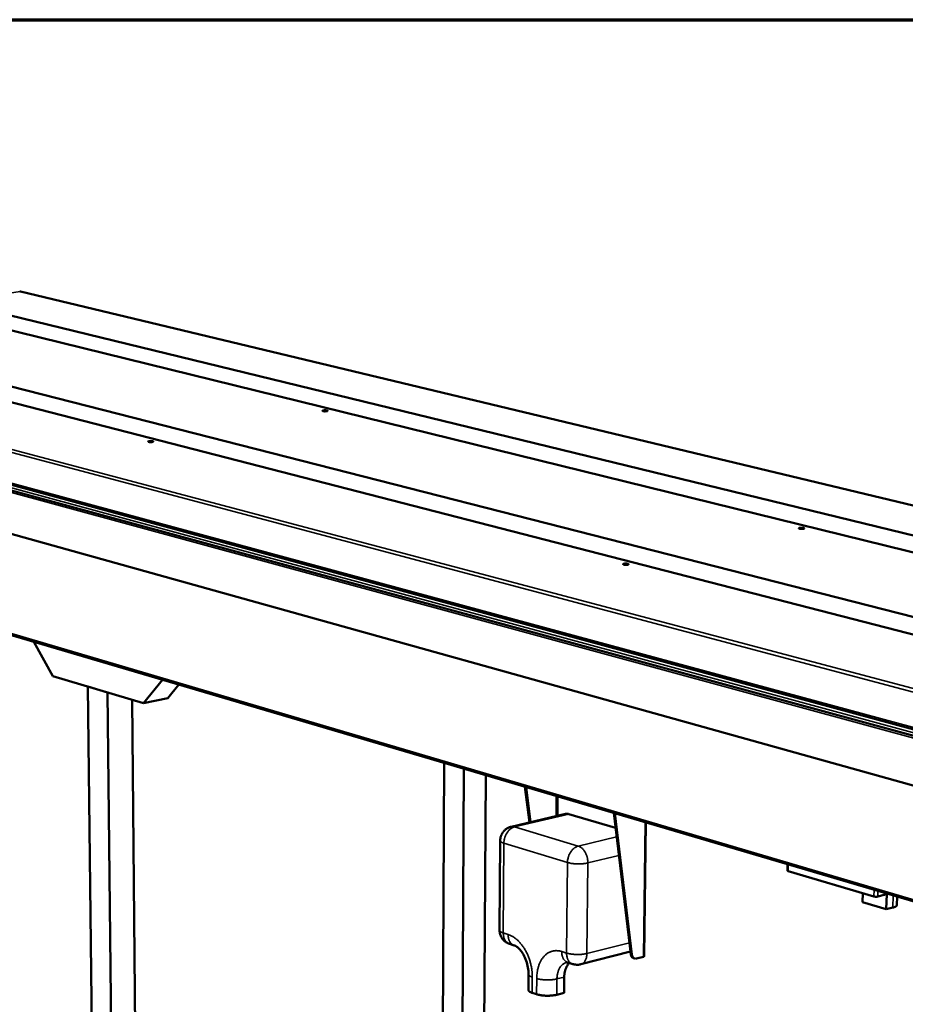
# Model space of a CAD drawing. Units: millimetres. Extents: x 98 to 8760, y 150 to 6150.
# Drawn here: x 5965 to 6792, y 5230 to 6150 of the extents above; entities that cross this region are included whole.
import ezdxf

# ---------------------------------------------------------------- set-up
doc = ezdxf.new("R2010")
doc.units = ezdxf.units.MM
doc.header["$LTSCALE"] = 30
for name, color, linetype, lineweight in [('Border (ISO)', 7, 'Continuous', 70), ('Visible (ISO)', 7, 'Continuous', 50), ('Visible Narrow (ISO)', 7, 'Continuous', 35)]:
    doc.layers.add(name, color=color, linetype=linetype, lineweight=lineweight)

# ---------------------------------------------------------------- blocks, each defined once
blk = doc.blocks.new('Borders Default Border')
at = {"layer": 'Border (ISO)', "flags": 128}
blk.add_lwpolyline([(5, 5), (5, 205), (292, 205), (292, 5), (5, 5)], dxfattribs=at)

msp = doc.modelspace()

# ---------------------------------------------------------------- linework, layer by layer
at = {"layer": 'Visible (ISO)'}
for p, q in [((5848.25, 5900.24), (7879.09, 5405.01)), ((5966.22, 5895.99), (5965.76, 5896.01)), ((7897.36, 5433.24), (5966.22, 5895.99)), ((8223.74, 5093.59), (5294.42, 5890.64)), ((5865.01, 5882.54), (7802.1, 5405.53)), ((7718.55, 5357.63), (5688.62, 5875.91)), ((5287.06, 5856.69), (8210.11, 5040.81)), ((7640.91, 5358.65), (5704.96, 5857.81)), ((5610.35, 5809.69), (7553.48, 5282.77)), ((5651.71, 5665.56), (7475.33, 5126.82)), ((5996.33, 5536.97), (5978.66, 5568.97)), ((6080.93, 5511.59), (5996.33, 5536.97)), ((6098.62, 5533.54), (6080.93, 5511.59)), ((6113.9, 5529.02), (6103.64, 5516.34)), ((6029.14, 5527.13), (6034.81, 5035.76)), ((6047.54, 5521.61), (6029.14, 5527.13)), ((6047.54, 5521.61), (6052.79, 5028.86)), ((6070.33, 5514.77), (6074.92, 5034.91)), ((6080.93, 5511.59), (6103.64, 5516.34)), ((6360.44, 5175.96), (6361.64, 5455.83)), ((6378.37, 5117.79), (6380.08, 5450.38)), ((6398.62, 5123.32), (6400.59, 5444.33)), ((6441.31, 5400.2), (6437.11, 5433.54)), ((6438.15, 5433.23), (6442.28, 5400.42)), ((6474.91, 5408.11), (6424.32, 5396.19)), ((6521.71, 5395.01), (6478.08, 5407.99)), ((6535.92, 5277.17), (6520.01, 5409.05)), ((6521.08, 5408.73), (6536.97, 5276.83)), ((6550.11, 5400.16), (6548.45, 5275.2)), ((6414.03, 5383.29), (6413.46, 5299.52)), ((6682.18, 5361.14), (6682.07, 5355.26)), ((6762.9, 5331.03), (6682.77, 5354.77)), ((6752.39, 5334.14), (6752.2, 5325.67)), ((6774.46, 5319.04), (6752.2, 5325.67)), ((6772.32, 5332.47), (6766.41, 5330.96)), ((6774.8, 5333.2), (6774.46, 5319.04)), ((6774.82, 5333.77), (6774.8, 5333.2)), ((6784.55, 5330.89), (6784.36, 5323.04)), ((6780.68, 5320.65), (6774.46, 5319.04)), ((6422.72, 5286.75), (6427.2, 5285.32)), ((6535.63, 5279.56), (6489.19, 5267.67)), ((6535.71, 5278.86), (6534.46, 5279.26)), ((6539.56, 5273.08), (6538.5, 5273.41)), ((6547.64, 5274.67), (6541.34, 5273.05)), ((6477.21, 5269.34), (6481.77, 5267.88)), ((6440.46, 5258.39), (6440.35, 5243.67)), ((6473.81, 5255.78), (6473.67, 5241.04)), ((6448, 5239.66), (6443.84, 5241.02)), ((6473.67, 5241.04), (6466.87, 5239.27))]:
    msp.add_line(p, q, dxfattribs=at)
at = {"layer": 'Visible (ISO)', "flags": 128}
for points in [[(6248.92, 5785.05, -0.010808), (6249.45, 5785.12, -0.021068), (6249.72, 5785.14, -0.001992), (6250.48, 5785.16, -0.009977), (6250.63, 5785.16, -0.010934), (6251.03, 5785.14, -0.008999), (6251.52, 5785.1, -0.016989), (6251.78, 5785.07, -0.009556), (6252.24, 5784.98, -0.038351), (6252.5, 5784.91, -0.049015), (6252.69, 5784.81, -0.121943), (6252.8, 5784.71, -0.206045), (6252.81, 5784.62, -0.162583), (6252.75, 5784.54, -0.076209), (6252.56, 5784.44, -0.020701), (6252.25, 5784.34, -0.027019), (6252, 5784.29, -0.009065), (6251.51, 5784.22, -0.013912), (6251.2, 5784.2, -0.009165), (6250.72, 5784.18, -0.009984), (6250.28, 5784.18, -0.010942), (6249.88, 5784.19, -0.009004), (6249.4, 5784.23, -0.017008), (6249.14, 5784.27, -0.009565), (6248.67, 5784.35, -0.038419), (6248.41, 5784.43, -0.049243), (6248.22, 5784.52, -0.122221), (6248.12, 5784.63, -0.206127), (6248.11, 5784.71, -0.162201), (6248.14, 5784.76, -0.032919), (6248.35, 5784.9, -0.063695), (6248.63, 5785.01, -0.06355), (6248.92, 5785.05)], [(6086.26, 5756.35, -0.010898), (6086.8, 5756.42, -0.021099), (6087.09, 5756.44, -0.002019), (6087.87, 5756.46, -0.010039), (6088.02, 5756.46, -0.011358), (6088.43, 5756.45, -0.009169), (6088.92, 5756.41, -0.017994), (6089.19, 5756.37, -0.010075), (6089.65, 5756.28, -0.041523), (6089.92, 5756.2, -0.057499), (6090.09, 5756.1, -0.132825), (6090.18, 5756, -0.202959), (6090.19, 5755.9, -0.148582), (6090.12, 5755.82, -0.071291), (6089.91, 5755.71, -0.018525), (6089.57, 5755.61, -0.025967), (6089.32, 5755.56, -0.00924), (6088.82, 5755.49, -0.013744), (6088.49, 5755.46, -0.009392), (6088, 5755.44, -0.010046), (6087.55, 5755.44, -0.011367), (6087.15, 5755.45, -0.009174), (6086.65, 5755.5, -0.018015), (6086.39, 5755.53, -0.010087), (6085.92, 5755.62, -0.041599), (6085.66, 5755.7, -0.057763), (6085.48, 5755.8, -0.133123), (6085.39, 5755.9, -0.202962), (6085.39, 5756, -0.148184), (6085.42, 5756.04, -0.030981), (6085.66, 5756.19, -0.05857), (6085.95, 5756.3, -0.05823), (6086.26, 5756.35)], [(6693.66, 5675.32, -0.012046), (6694.2, 5675.4, -0.023636), (6694.48, 5675.42, -0.002461), (6695.27, 5675.45, -0.011175), (6695.45, 5675.45, -0.011214), (6695.89, 5675.43, -0.009774), (6696.41, 5675.39, -0.016439), (6696.72, 5675.34, -0.010138), (6697.22, 5675.25, -0.034035), (6697.5, 5675.17, -0.033807), (6697.77, 5675.05, -0.09829), (6697.92, 5674.93, -0.183464), (6697.95, 5674.83, -0.182102), (6697.91, 5674.73, -0.096825), (6697.75, 5674.62, -0.032905), (6697.48, 5674.51, -0.033646), (6697.2, 5674.44, -0.010121), (6696.69, 5674.37, -0.016332), (6696.38, 5674.33, -0.009786), (6695.86, 5674.31, -0.011184), (6695.41, 5674.31, -0.011223), (6694.96, 5674.33, -0.00978), (6694.44, 5674.37, -0.016457), (6694.13, 5674.42, -0.010147), (6693.63, 5674.51, -0.034096), (6693.35, 5674.59, -0.033965), (6693.09, 5674.71, -0.098509), (6692.94, 5674.83, -0.18373), (6692.9, 5674.93, -0.181822), (6692.93, 5674.98, -0.042627), (6693.1, 5675.14, -0.086667), (6693.36, 5675.28, -0.086438), (6693.66, 5675.32)], [(6529.51, 5641.82, -0.01216), (6530.07, 5641.91, -0.023683), (6530.36, 5641.94, -0.002498), (6531.17, 5641.96, -0.011269), (6531.36, 5641.96, -0.011676), (6531.81, 5641.94, -0.009997), (6532.34, 5641.9, -0.017425), (6532.65, 5641.85, -0.010614), (6533.16, 5641.75, -0.036841), (6533.44, 5641.67, -0.039743), (6533.69, 5641.55, -0.106854), (6533.83, 5641.42, -0.18655), (6533.86, 5641.32, -0.170813), (6533.81, 5641.21, -0.090147), (6533.63, 5641.09, -0.029114), (6533.33, 5640.98, -0.032276), (6533.04, 5640.91, -0.01033), (6532.52, 5640.83, -0.01614), (6532.19, 5640.8, -0.010062), (6531.66, 5640.77, -0.011278), (6531.19, 5640.77, -0.011685), (6530.74, 5640.79, -0.010003), (6530.21, 5640.84, -0.017445), (6529.9, 5640.88, -0.010625), (6529.39, 5640.98, -0.036909), (6529.1, 5641.07, -0.039932), (6528.85, 5641.19, -0.107095), (6528.72, 5641.31, -0.186757), (6528.69, 5641.42, -0.170489), (6528.72, 5641.47, -0.039995), (6528.92, 5641.64, -0.07887), (6529.2, 5641.78, -0.078534), (6529.51, 5641.82)], [(6478.08, 5407.99, 0.021608), (6477.42, 5408.16, 0.036272), (6477.01, 5408.22, 0.006223), (6476.46, 5408.25, 0.006564), (6475.94, 5408.26, 0.038255), (6475.56, 5408.23, 0.022192), (6474.91, 5408.11)], [(6414.03, 5383.29, -0.020821), (6414.1, 5384.69, -0.035746), (6414.23, 5385.5, -0.005904), (6414.65, 5387.18, -0.020822), (6414.8, 5387.65, -0.020827), (6415.21, 5388.68, -0.020826), (6415.71, 5389.68, -0.020829), (6416.29, 5390.62, -0.020828), (6416.94, 5391.52, -0.020829), (6417.67, 5392.36, -0.020829), (6418.47, 5393.14, -0.020828), (6419.32, 5393.84, -0.020829), (6420.24, 5394.48, -0.020824), (6420.66, 5394.72, -0.005905), (6422.21, 5395.5, -0.03575), (6422.96, 5395.81, -0.020824), (6424.32, 5396.19)], [(6682.77, 5354.77, -0.089835), (6682.49, 5354.84, -0.089835), (6682.25, 5355, -0.048859), (6682.15, 5355.12, -0.048859), (6682.07, 5355.26)], [(6766.41, 5330.96, -0.014862), (6765.89, 5330.85, -0.028562), (6765.61, 5330.82, -0.003647), (6764.86, 5330.79, -0.013824), (6764.66, 5330.79, -0.013665), (6764.46, 5330.8, -0.003567), (6763.71, 5330.86, -0.028157), (6763.43, 5330.9, -0.014702), (6762.9, 5331.03)], [(6774.51, 5333.86, -0.022443), (6774.1, 5333.45, -0.036602), (6773.82, 5333.23, -0.006772), (6773.42, 5332.97, -0.007821), (6773.08, 5332.76, -0.042339), (6772.81, 5332.64, -0.024151), (6772.32, 5332.47)], [(6780.68, 5320.65, 0.015194), (6781.47, 5320.87, 0.024557), (6781.95, 5321.04, 0.003399), (6782.78, 5321.4, 0.014274), (6782.98, 5321.49, 0.027196), (6783.33, 5321.69, 0.022412), (6783.73, 5321.98, 0.044398), (6783.92, 5322.16, 0.026245), (6784.19, 5322.5, 0.082005), (6784.29, 5322.69, 0.048305), (6784.36, 5323.04)], [(6422.72, 5286.75, -0.019812), (6421.47, 5287.21, -0.034246), (6420.77, 5287.55, -0.005386), (6419.35, 5288.4, -0.019812), (6418.97, 5288.65, -0.019815), (6418.14, 5289.3, -0.019814), (6417.37, 5290.01, -0.019817), (6416.65, 5290.79, -0.019816), (6416, 5291.62, -0.01982), (6415.41, 5292.49, -0.019819), (6414.9, 5293.42, -0.019823), (6414.46, 5294.37, -0.019822), (6414.1, 5295.37, -0.019827), (6413.98, 5295.8, -0.005393), (6413.62, 5297.42, -0.034269), (6413.51, 5298.18, -0.019827), (6413.46, 5299.52)], [(6535.92, 5277.17, 0.031339), (6536.05, 5276.36, 0.047735), (6536.22, 5275.85, 0.012311), (6536.6, 5275.04, 0.031725), (6536.78, 5274.74, 0.04014), (6537.01, 5274.45, 0.019148), (6537.55, 5273.91, 0.064471), (6537.89, 5273.67, 0.040559), (6538.5, 5273.41)], [(6541.34, 5273.05, -0.04138), (6540.72, 5272.94, -0.061898), (6540.3, 5272.95, -0.019247), (6539.62, 5273.07, -0.042426), (6539.32, 5273.17, -0.040935), (6538.87, 5273.4, -0.041621), (6538.46, 5273.7, -0.035408), (6538.07, 5274.1, -0.036919), (6537.76, 5274.52, -0.029344), (6537.6, 5274.8, -0.010819), (6537.25, 5275.59, -0.045113), (6537.1, 5276.07, -0.029112), (6536.97, 5276.83)], [(6548.45, 5275.2, -0.053405), (6548.4, 5275.06, -0.099601), (6548.35, 5275, -0.035569), (6548.27, 5274.94, -0.016362), (6548.08, 5274.82, -0.044894), (6547.89, 5274.74, -0.035772), (6547.64, 5274.67)], [(6473.81, 5255.78, -0.013584), (6473.87, 5257.49, -0.023957), (6473.98, 5258.46, -0.002673), (6474.32, 5260.6, -0.013505), (6474.4, 5261.01, -0.015663), (6474.7, 5262.18, -0.014874), (6475.09, 5263.38, -0.017602), (6475.51, 5264.43, -0.016657), (6476.03, 5265.51, -0.019908), (6476.26, 5265.92, -0.005513), (6477.19, 5267.36, -0.035787), (6477.64, 5267.95, -0.020032), (6478.55, 5268.91)], [(6489.19, 5267.67, -0.017504), (6488.02, 5267.41, -0.030737), (6487.34, 5267.33, -0.004278), (6485.83, 5267.25, -0.017504), (6485.46, 5267.25, -0.017503), (6485.1, 5267.27, -0.004277), (6483.59, 5267.44, -0.030734), (6482.92, 5267.56, -0.017503), (6481.77, 5267.88)], [(6440.35, 5243.67, 0.046681), (6440.4, 5243.3, 0.078512), (6440.49, 5243.09, 0.024522), (6440.75, 5242.72, 0.04357), (6440.92, 5242.53, 0.023305), (6441.29, 5242.22, 0.027742), (6441.63, 5241.99, 0.015079), (6441.82, 5241.88, 0.003674), (6442.61, 5241.48, 0.02561), (6443.07, 5241.28, 0.015886), (6443.84, 5241.02)], [(6448, 5239.66, 0.009072), (6449.13, 5239.33, 0.017995), (6449.71, 5239.19, 0.001277), (6451.43, 5238.85, 0.008876), (6451.68, 5238.81, 0.006932), (6452.79, 5238.65, 0.007458), (6453.83, 5238.53, 0.006412), (6454.99, 5238.44, 0.006667), (6456.11, 5238.37, 0.006263), (6457.27, 5238.33, 0.006308), (6458.43, 5238.32, 0.006455), (6459.58, 5238.34, 0.006301), (6460.74, 5238.39, 0.007032), (6461.82, 5238.47, 0.006643), (6462.96, 5238.58, 0.008127), (6463.2, 5238.61, 0.001067), (6465.03, 5238.87, 0.016372), (6465.65, 5238.99, 0.008284), (6466.87, 5239.27)]]:
    msp.add_lwpolyline(points, format="xyb", dxfattribs=at)
at = {"layer": 'Visible (ISO)'}
msp.add_open_spline([(5965.46, 5896.02), (5965.56, 5896.03), (5965.66, 5896.03), (5965.76, 5896.01)], degree=3, dxfattribs=at)
for points, knots in [([(6440.46, 5258.39), (6440.48, 5260.39), (6440.31, 5262.54), (6439.59, 5266.79), (6439.03, 5268.95), (6437.6, 5273.04), (6436.69, 5275.03), (6434.72, 5278.52), (6433.62, 5280.07), (6431.49, 5282.5), (6430.43, 5283.44), (6428.65, 5284.71), (6427.89, 5285.08), (6427.3, 5285.29), (6427.25, 5285.31), (6427.2, 5285.32)], [0, 0, 0, 0, 0.635351, 0.635351, 1.270496, 1.270496, 1.91655, 1.91655, 2.551424, 2.551424, 3.157663, 3.157663, 3.737464, 3.737464, 3.79433, 3.79433, 3.79433, 3.79433]), ([(6477.21, 5269.34), (6476.54, 5269.55), (6476.21, 5269.54), (6475.96, 5269.51), (6475.91, 5269.5), (6475.87, 5269.49)], [0, 0, 0, 0, 0.727045, 0.727045, 0.95572, 0.95572, 0.95572, 0.95572])]:
    msp.add_open_spline(points, degree=3, knots=knots, dxfattribs=at)
at = {"layer": 'Visible Narrow (ISO)'}
for p, q in [((5965.76, 5896.01), (5922.51, 5889.3)), ((7897.13, 5433.17), (5965.76, 5896.01)), ((8220.02, 5092.2), (5290.75, 5890.11)), ((5610.3, 5840.87), (7555.95, 5324.41)), ((7554.09, 5321.31), (5608.71, 5838.64)), ((5609.56, 5811.27), (7551.87, 5285.06)), ((7483.63, 5298.3), (5647.16, 5797.16)), ((5650.97, 5667.09), (7473.79, 5129.02)), ((6466.23, 5406.07), (6466.4, 5424.88)), ((6467.84, 5424.46), (6467.67, 5406.41)), ((6427.49, 5396.06), (6478.08, 5407.99)), ((6547.64, 5274.67), (6549.31, 5400.39)), ((6486.86, 5378.14), (6427.49, 5396.06)), ((6416.91, 5296.96), (6417.5, 5380.84)), ((6417.5, 5380.84), (6476.82, 5362.76)), ((6522.7, 5386.75), (6486.86, 5378.14)), ((6476.82, 5362.76), (6475.99, 5278.16)), ((6494.99, 5277.77), (6495.9, 5362.37)), ((6495.9, 5362.37), (6524.8, 5369.39)), ((6682.89, 5360.93), (6682.77, 5354.77)), ((6762.9, 5331.03), (6763.04, 5337.25)), ((6766.54, 5336.22), (6766.41, 5330.96)), ((6774.8, 5333.2), (6775.84, 5333.47)), ((6780.95, 5331.96), (6780.68, 5320.65)), ((6421.39, 5295.54), (6416.91, 5296.96)), ((6475.99, 5278.16), (6471.43, 5279.61)), ((6534.63, 5287.87), (6494.99, 5277.77)), ((6536.97, 5276.83), (6535.92, 5277.17)), ((6443.84, 5241.02), (6443.96, 5255.76)), ((6448.12, 5254.42), (6448, 5239.66)), ((6466.87, 5239.27), (6467.01, 5254.03)), ((6467.01, 5254.03), (6473.81, 5255.78))]:
    msp.add_line(p, q, dxfattribs=at)
at = {"layer": 'Visible Narrow (ISO)', "flags": 128}
for points in [[(6417.5, 5380.84, -0.015785), (6417.56, 5382.3, -0.028298), (6417.66, 5383.11, -0.003576), (6418.03, 5384.97, -0.015666), (6418.12, 5385.39, -0.015493), (6418.46, 5386.5, -0.015435), (6418.87, 5387.59, -0.015959), (6419.33, 5388.64, -0.015671), (6419.87, 5389.67, -0.016918), (6420.45, 5390.61, -0.016392), (6421.1, 5391.54, -0.018411), (6421.77, 5392.36, -0.017643), (6422.53, 5393.17, -0.020473), (6423.27, 5393.84, -0.019483), (6424.1, 5394.48, -0.023076), (6424.49, 5394.74, -0.007285), (6425.77, 5395.46, -0.040692), (6426.38, 5395.73, -0.023259), (6427.49, 5396.06)], [(6427.49, 5396.06, 0.021768), (6426.82, 5396.23, 0.036481), (6426.41, 5396.29, 0.006305), (6425.87, 5396.32, 0.006662), (6425.35, 5396.34, 0.038543), (6424.97, 5396.31, 0.022376), (6424.32, 5396.19)], [(6414.03, 5383.29, 0.047901), (6414.09, 5382.95, 0.081287), (6414.17, 5382.76, 0.025822), (6414.43, 5382.42, 0.044132), (6414.6, 5382.24, 0.02241), (6414.98, 5381.95, 0.027141), (6415.31, 5381.74, 0.014249), (6415.49, 5381.64, 0.003375), (6416.28, 5381.27, 0.024474), (6416.74, 5381.08, 0.015148), (6417.5, 5380.84)], [(6486.86, 5378.14, 0.023259), (6485.74, 5377.8, 0.040736), (6485.14, 5377.53, 0.007287), (6483.85, 5376.8, 0.023066), (6483.46, 5376.54, 0.019382), (6482.63, 5375.89, 0.020396), (6481.89, 5375.21, 0.01751), (6481.13, 5374.39, 0.018294), (6480.46, 5373.57, 0.016244), (6479.8, 5372.62, 0.016778), (6479.22, 5371.67, 0.015516), (6478.68, 5370.63, 0.015808), (6478.21, 5369.58, 0.01528), (6477.8, 5368.47, 0.015337), (6477.46, 5367.35, 0.015514), (6477.36, 5366.92, 0.003513), (6476.99, 5365.05, 0.028062), (6476.88, 5364.23, 0.015634), (6476.82, 5362.76)], [(6495.9, 5362.37, 0.014519), (6495.87, 5363.85, 0.026265), (6495.78, 5364.67, 0.003061), (6495.47, 5366.58, 0.014393), (6495.39, 5366.98, 0.014307), (6495.1, 5368.11, 0.014212), (6494.74, 5369.24, 0.014876), (6494.32, 5370.31, 0.014525), (6493.84, 5371.37, 0.015991), (6493.32, 5372.34, 0.015365), (6492.72, 5373.32, 0.017735), (6492.12, 5374.16, 0.016812), (6491.42, 5375.01, 0.020204), (6490.75, 5375.72, 0.018987), (6489.98, 5376.41, 0.023436), (6489.62, 5376.68, 0.007557), (6488.45, 5377.46, 0.041715), (6487.89, 5377.75, 0.023697), (6486.86, 5378.14)], [(6476.82, 5362.76, 0.008489), (6477.97, 5362.44, 0.016919), (6478.56, 5362.31, 0.001124), (6480.31, 5361.99, 0.008304), (6480.55, 5361.95, 0.006479), (6481.68, 5361.8, 0.006972), (6482.73, 5361.68, 0.005997), (6483.9, 5361.59, 0.006234), (6485.03, 5361.52, 0.005865), (6486.21, 5361.49, 0.005903), (6487.38, 5361.48, 0.006056), (6488.54, 5361.49, 0.005905), (6489.72, 5361.54, 0.006614), (6490.8, 5361.61, 0.006237), (6491.96, 5361.71, 0.007673), (6492.19, 5361.74, 0.000956), (6494.04, 5361.99, 0.015537), (6494.66, 5362.1, 0.007824), (6495.9, 5362.37)], [(6416.91, 5296.96, -0.015618), (6416.16, 5297.22, -0.025196), (6415.71, 5297.41, -0.003564), (6414.92, 5297.8, -0.014779), (6414.74, 5297.9, -0.027533), (6414.4, 5298.12, -0.022994), (6414.03, 5298.42, -0.043768), (6413.86, 5298.6, -0.024956), (6413.61, 5298.96, -0.07945), (6413.52, 5299.16, -0.047098), (6413.46, 5299.52)], [(6422.72, 5286.75, -0.027957), (6421.81, 5287.11, -0.046706), (6421.3, 5287.4, -0.00997), (6420.35, 5288.1, -0.028026), (6420.03, 5288.37, -0.024692), (6419.44, 5288.99, -0.02568), (6418.94, 5289.64, -0.021918), (6418.45, 5290.41, -0.022987), (6418.06, 5291.19, -0.019471), (6417.7, 5292.08, -0.020457), (6417.42, 5292.95, -0.01753), (6417.33, 5293.34, -0.004349), (6417.03, 5294.9, -0.030113), (6416.94, 5295.66, -0.017609), (6416.91, 5296.96)], [(6427.2, 5285.32, -0.027975), (6426.29, 5285.68, -0.046733), (6425.78, 5285.97, -0.009981), (6424.82, 5286.67, -0.028043), (6424.5, 5286.94, -0.0247), (6423.92, 5287.56, -0.02569), (6423.41, 5288.22, -0.021918), (6422.93, 5288.99, -0.022989), (6422.54, 5289.76, -0.019466), (6422.17, 5290.65, -0.020454), (6421.9, 5291.53, -0.017522), (6421.81, 5291.91, -0.004345), (6421.51, 5293.47, -0.0301), (6421.42, 5294.23, -0.017602), (6421.39, 5295.54)], [(6443.96, 5255.76, 0.008813), (6443.94, 5258.01, 0.016614), (6443.86, 5259.2, 0.001167), (6443.56, 5262.27, 0.008784), (6443.52, 5262.67, 0.008504), (6443.25, 5264.43, 0.008569), (6442.92, 5266.16, 0.008457), (6442.53, 5267.89, 0.008467), (6442.09, 5269.61, 0.008517), (6441.59, 5271.3, 0.008473), (6441.03, 5272.99, 0.008689), (6440.42, 5274.62, 0.008589), (6439.75, 5276.26, 0.008976), (6439.04, 5277.82, 0.008818), (6438.26, 5279.38, 0.009388), (6437.46, 5280.86, 0.009167), (6436.59, 5282.33, 0.009937), (6435.71, 5283.7, 0.009648), (6434.75, 5285.07, 0.010637), (6433.79, 5286.31, 0.010274), (6432.76, 5287.56, 0.011503), (6431.74, 5288.67, 0.011062), (6430.64, 5289.78, 0.012545), (6429.58, 5290.75, 0.012026), (6428.42, 5291.71, 0.013762), (6427.32, 5292.53, 0.013173), (6426.12, 5293.32, 0.015132), (6425.71, 5293.56, 0.003285), (6423.77, 5294.6, 0.027809), (6422.95, 5294.98, 0.015181), (6421.39, 5295.54)], [(6471.43, 5279.61, 0.018512), (6469.92, 5280.04, 0.031703), (6469.01, 5280.2, 0.004691), (6467.11, 5280.4, 0.018636), (6466.62, 5280.43, 0.019939), (6465.46, 5280.4, 0.01967), (6464.28, 5280.29, 0.020242), (6463.14, 5280.08, 0.020207), (6462.02, 5279.78, 0.01993), (6460.91, 5279.39, 0.020138), (6459.85, 5278.91, 0.019066), (6458.8, 5278.34, 0.019484), (6457.82, 5277.7, 0.017817), (6456.83, 5276.95, 0.018382), (6455.93, 5276.15, 0.016384), (6455.02, 5275.23, 0.017023), (6454.2, 5274.28, 0.014937), (6453.39, 5273.2, 0.015586), (6452.67, 5272.12, 0.013589), (6451.95, 5270.89, 0.014202), (6451.33, 5269.68, 0.012398), (6450.73, 5268.32, 0.012947), (6450.22, 5267, 0.011384), (6449.73, 5265.53, 0.011857), (6449.33, 5264.1, 0.010544), (6448.97, 5262.53, 0.010939), (6448.68, 5261.01, 0.009867), (6448.62, 5260.59, 0.001458), (6448.28, 5257.77, 0.018068), (6448.18, 5256.58, 0.009902), (6448.12, 5254.42)], [(6477.21, 5269.34, -0.028175), (6476.3, 5269.69, -0.047038), (6475.79, 5269.98, -0.010106), (6474.84, 5270.68, -0.028241), (6474.52, 5270.96, -0.024779), (6473.94, 5271.59, -0.0258), (6473.44, 5272.24, -0.021915), (6472.95, 5273.02, -0.023015), (6472.56, 5273.79, -0.019407), (6472.2, 5274.69, -0.020417), (6471.93, 5275.57, -0.01743), (6471.84, 5275.96, -0.004305), (6471.55, 5277.53, -0.029951), (6471.46, 5278.3, -0.017513), (6471.43, 5279.61)], [(6475.99, 5278.16, 0.017505), (6476.01, 5276.85, 0.029938), (6476.1, 5276.08, 0.004302), (6476.39, 5274.5, 0.017421), (6476.48, 5274.12, 0.020414), (6476.76, 5273.24, 0.019401), (6477.12, 5272.34, 0.023018), (6477.51, 5271.56, 0.021915), (6477.99, 5270.79, 0.025809), (6478.49, 5270.13, 0.024786), (6479.08, 5269.51, 0.028259), (6479.4, 5269.23, 0.010117), (6480.35, 5268.53, 0.047066), (6480.86, 5268.24, 0.028193), (6481.77, 5267.88)], [(6494.99, 5277.77, -0.008167), (6493.77, 5277.49, -0.016169), (6493.14, 5277.38, -0.001039), (6491.31, 5277.12, -0.008011), (6491.07, 5277.09, -0.006525), (6489.92, 5276.98, -0.006916), (6488.84, 5276.9, -0.00618), (6487.66, 5276.86, -0.006337), (6486.51, 5276.84, -0.006178), (6485.34, 5276.85, -0.006139), (6484.17, 5276.88, -0.006522), (6483.04, 5276.95, -0.006277), (6481.88, 5277.05, -0.007287), (6480.83, 5277.16, -0.006778), (6479.71, 5277.32, -0.008665), (6479.46, 5277.36, -0.001219), (6477.72, 5277.7, -0.01759), (6477.14, 5277.83, -0.008856), (6475.99, 5278.16)], [(6489.19, 5267.67, 0.030497), (6490.07, 5267.96, 0.050539), (6490.57, 5268.22, 0.011608), (6491.49, 5268.85, 0.030523), (6491.82, 5269.12, 0.02575), (6492.4, 5269.73, 0.027087), (6492.9, 5270.36, 0.022036), (6493.38, 5271.13, 0.023425), (6493.78, 5271.89, 0.019005), (6494.15, 5272.79, 0.020223), (6494.43, 5273.67, 0.016759), (6494.52, 5274.05, 0.004033), (6494.84, 5275.65, 0.028891), (6494.94, 5276.43, 0.016886), (6494.99, 5277.77)], [(6467.01, 5254.03, -0.012725), (6467.06, 5255.65, -0.02262), (6467.16, 5256.57, -0.00236), (6467.47, 5258.61, -0.012658), (6467.54, 5258.99, -0.014528), (6467.81, 5260.1, -0.013842), (6468.15, 5261.25, -0.016193), (6468.53, 5262.26, -0.015368), (6468.99, 5263.31, -0.018182), (6469.46, 5264.21, -0.017252), (6470.03, 5265.13, -0.0204), (6470.6, 5265.91, -0.019444), (6471.26, 5266.68, -0.022614), (6471.92, 5267.33, -0.021761), (6472.66, 5267.94, -0.024434), (6473.02, 5268.19, -0.00775), (6474.21, 5268.88, -0.041489), (6474.8, 5269.16, -0.024344), (6475.87, 5269.49)], [(6440.46, 5258.39, 0.046827), (6440.52, 5258.03, 0.078826), (6440.61, 5257.82, 0.024671), (6440.87, 5257.45, 0.043645), (6441.04, 5257.26, 0.023214), (6441.41, 5256.95, 0.027684), (6441.75, 5256.73, 0.01499), (6441.94, 5256.62, 0.003642), (6442.73, 5256.22, 0.025489), (6443.19, 5256.02, 0.015807), (6443.96, 5255.76)], [(6467.01, 5254.03, -0.008225), (6465.79, 5253.74, -0.016264), (6465.17, 5253.63, -0.001053), (6463.34, 5253.37, -0.008069), (6463.1, 5253.34, -0.006592), (6461.96, 5253.23, -0.00698), (6460.88, 5253.15, -0.006253), (6459.71, 5253.1, -0.006406), (6458.57, 5253.08, -0.00626), (6457.41, 5253.09, -0.006215), (6456.24, 5253.13, -0.006617), (6455.12, 5253.2, -0.006363), (6453.96, 5253.29, -0.007403), (6452.92, 5253.41, -0.00688), (6451.81, 5253.57, -0.008813), (6451.56, 5253.61, -0.00126), (6449.84, 5253.95, -0.017879), (6449.26, 5254.08, -0.009009), (6448.12, 5254.42)]]:
    msp.add_lwpolyline(points, format="xyb", dxfattribs=at)

# ---------------------------------------------------------------- block references
at = {"xscale": 30, "yscale": 30, "zscale": 30}
msp.add_blockref('Borders Default Border', (0, 0), dxfattribs=at)

doc.saveas('drawing.dxf')
